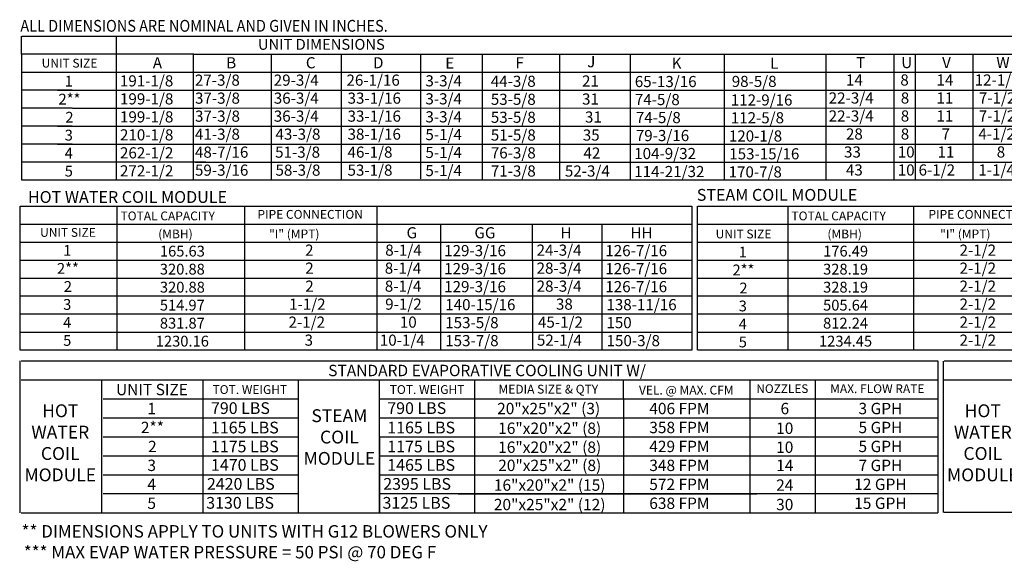
# Model space of a CAD drawing. Units: inches. Extents: x 0 to 1358, y -167 to 0.
# Drawn here: x 0 to 138, y -167 to -92 of the extents above; entities that cross this region are included whole.
import ezdxf
from ezdxf.enums import TextEntityAlignment as Align

# ---------------------------------------------------------------- set-up
doc = ezdxf.new("R2010")
doc.units = ezdxf.units.IN
doc.header["$LTSCALE"] = 4
doc.header["$MEASUREMENT"] = 0

msp = doc.modelspace()

# ---------------------------------------------------------------- linework, layer by layer
for p, q in [((0.24533, -96.52205), (0.24533, -94.00915)), ((0.30678, -94.00915), (84.08353, -94.00915)), ((24.57513, -94.00915), (164.46556, -94.00915)), ((0.24533, -96.52205), (0.24533, -99.03494)), ((24.34528, -96.52205), (0.30678, -96.52205)), ((24.34528, -96.52205), (225.98522, -96.52205)), ((122.11883, -96.52205), (122.11883, -114.08755)), ((125.06276, -96.52205), (125.06276, -114.08755)), ((133.11813, -96.49726), (133.11813, -101.52306)), ((133.11813, -96.49726), (133.11813, -111.57465)), ((0.24533, -99.03494), (0.24533, -101.54784)), ((0.30678, -99.03494), (24.34528, -99.03494)), ((24.34528, -99.03494), (213.15965, -99.03494)), ((0.24533, -101.54784), (0.24533, -114.11234)), ((7.34164, -101.54784), (0.24533, -101.54784)), ((5.30975, -101.54784), (24.34528, -101.54784)), ((24.34528, -101.54784), (213.15965, -101.54784)), ((133.11813, -101.52306), (133.11813, -104.03596)), ((7.34164, -104.06074), (0.23802, -104.06074)), ((13.18412, -104.06074), (225.98522, -104.00449)), ((133.11813, -104.03596), (133.11813, -106.54885)), ((7.34164, -106.57364), (0.23802, -106.57364)), ((5.30975, -106.57364), (24.63409, -106.57364)), ((5.30975, -106.57364), (24.63409, -106.57364)), ((24.57513, -106.57364), (225.98522, -106.57364)), ((133.11813, -106.54885), (133.11813, -109.06175)), ((7.34164, -109.08654), (0.23802, -109.08654)), ((5.30975, -109.08654), (24.63409, -109.08654)), ((24.57513, -109.08654), (225.98522, -109.06003)), ((26.00433, -111.59944), (0.30678, -111.59944)), ((24.57513, -111.59944), (225.98522, -111.59944)), ((225.98522, -114.11234), (0.30678, -114.11234)), ((0.01143, -117.7422), (0.01143, -125.2809)), ((0.01143, -117.7422), (0.01143, -125.2809)), ((0.08908, -117.7422), (64.06108, -117.7422)), ((13.61258, -125.2809), (13.61258, -117.7422)), ((0.08908, -120.2551), (64.06108, -120.2551)), ((0.08908, -122.768), (93.88624, -122.768)), ((0.01143, -125.2809), (0.01143, -127.7938)), ((0.08908, -125.2809), (64.06108, -125.2809)), ((6.18749, -125.2809), (93.88624, -125.2809)), ((13.61258, -127.7938), (13.61258, -125.2809)), ((0.01143, -127.7938), (0.01143, -137.84539)), ((0.08908, -127.7938), (93.88624, -127.7938)), ((0.08908, -127.7938), (64.06108, -127.7938)), ((13.61258, -137.84539), (13.61258, -127.7938)), ((93.88624, -130.30669), (0.09639, -130.30669)), ((93.88624, -132.81959), (0.08908, -132.81959)), ((21.27405, -132.81959), (20.97793, -132.81959)), ((0.08908, -135.33249), (93.88624, -135.33249)), ((64.06108, -137.84539), (0.08908, -137.84539)), ((0.01143, -139.35656), (0.01143, -160.53988)), ((0.2202, -139.35656), (128.24951, -139.35656)), ((253.44064, -139.36759), (129.14723, -139.36759)), ((0.2202, -142.01275), (128.24951, -142.01275)), ((11.43953, -142.01275), (11.43953, -160.53988)), ((129.14723, -142.01275), (253.44064, -142.01275)), ((11.6483, -144.65791), (38.88754, -144.65791)), ((11.6483, -147.30306), (38.88754, -147.30306)), ((11.6483, -149.94822), (38.88754, -149.94822)), ((11.6483, -152.59337), (38.88754, -152.59337)), ((11.6483, -155.23853), (38.88754, -155.23853)), ((38.88754, -157.88369), (11.6483, -157.88369)), ((0.2202, -160.53988), (128.24951, -160.53988)), ((253.44064, -160.52884), (129.14723, -160.52884))]:
    msp.add_line(p, q)
at = {"color": 7}
for p, q in [((13.48625, -94.00915), (13.48625, -111.59944)), ((13.48625, -96.52205), (13.48625, -114.11234)), ((24.23529, -96.52205), (24.23529, -101.54784)), ((35.13091, -96.52205), (35.13091, -101.54784)), ((44.91238, -96.52205), (44.91238, -101.54784)), ((55.98565, -96.52205), (55.98565, -113.92641)), ((64.61415, -96.52205), (64.61415, -114.11234)), ((75.3901, -96.52205), (75.3901, -114.11234)), ((85.25795, -96.52205), (85.25795, -111.54986)), ((85.25795, -96.52205), (85.25795, -99.01016)), ((98.42155, -96.52205), (98.42155, -114.11234)), ((112.61058, -96.49726), (112.61058, -111.54986)), ((112.61058, -96.52205), (112.61058, -114.08755)), ((55.97834, -98.82423), (55.97834, -101.33713)), ((55.98565, -98.79945), (55.98565, -113.90163)), ((55.98565, -98.79945), (55.98565, -101.31235)), ((85.25795, -99.01016), (85.25795, -101.52306)), ((24.2426, -101.54784), (24.2426, -104.06074)), ((35.13822, -101.54784), (35.13822, -104.06074)), ((44.91969, -101.54784), (44.91969, -104.06074)), ((55.98565, -101.33713), (55.98565, -103.85003)), ((7.4031, -104.06074), (21.21606, -104.06074)), ((7.4031, -104.06074), (21.21606, -104.06074)), ((13.34091, -104.06074), (25.40379, -104.06074)), ((16.59379, -104.06074), (25.40379, -104.06074)), ((24.2426, -104.06074), (24.2426, -114.11234)), ((35.13822, -104.06074), (35.13822, -114.11234)), ((44.91969, -104.06074), (44.91969, -114.11234)), ((55.98565, -103.82525), (55.98565, -106.33814)), ((55.98565, -103.85003), (55.98565, -113.90163)), ((55.98565, -106.33814), (55.98565, -108.85104)), ((55.98565, -108.85104), (55.98565, -113.87684)), ((133.11813, -109.06175), (133.11813, -114.08755)), ((85.25795, -111.54986), (85.25795, -114.11234)), ((31.39027, -117.7422), (31.39027, -137.84539)), ((49.897, -117.7422), (93.88624, -117.7422)), ((49.897, -117.7422), (49.897, -137.84539)), ((59.30529, -117.7422), (70.73407, -117.7422)), ((93.88624, -117.7422), (93.88624, -120.2551)), ((94.6454, -117.7422), (94.6454, -125.2809)), ((94.7531, -117.7422), (199.48648, -117.7422)), ((107.36973, -125.2809), (107.36973, -117.7422)), ((124.87575, -117.7422), (124.87575, -137.84539)), ((49.897, -120.2551), (93.88624, -120.2551)), ((49.897, -120.2551), (49.897, -137.84539)), ((58.79155, -120.2551), (58.79155, -137.84539)), ((71.60937, -120.2551), (71.60937, -125.2809)), ((81.30266, -120.2551), (81.30266, -125.2809)), ((93.88624, -120.2551), (93.88624, -125.2809)), ((94.7531, -120.2551), (199.48648, -120.2551)), ((94.7531, -122.768), (199.48648, -122.768)), ((71.61668, -125.2809), (71.61668, -127.7938)), ((81.30997, -125.2809), (81.30997, -127.7938)), ((93.88624, -125.2809), (93.88624, -127.7938)), ((94.6454, -125.2809), (94.6454, -127.7938)), ((94.7531, -125.2809), (199.48648, -125.2809)), ((94.7531, -125.2809), (169.81586, -125.2809)), ((107.36973, -127.7938), (107.36973, -125.2809)), ((71.61668, -127.7938), (71.61668, -137.84539)), ((81.30997, -127.7938), (81.30997, -137.84539)), ((93.88624, -127.7938), (93.88624, -130.30669)), ((94.6454, -127.7938), (94.6454, -137.84539)), ((94.7531, -127.7938), (199.48648, -127.7938)), ((94.7531, -127.7938), (169.81586, -127.7938)), ((107.36973, -137.84539), (107.36973, -127.7938)), ((93.88624, -130.30669), (93.88624, -132.81959)), ((199.48648, -130.30669), (94.7531, -130.30669)), ((93.88624, -132.81959), (93.88624, -137.84539)), ((199.48648, -132.81959), (94.7531, -132.81959)), ((111.39951, -132.81959), (111.10339, -132.81959)), ((94.7531, -135.33249), (199.48648, -135.33249)), ((93.88624, -137.84539), (49.897, -137.84539)), ((199.48648, -137.84539), (94.7531, -137.84539)), ((128.24951, -139.35656), (128.24951, -160.53988)), ((129.0066, -139.36759), (129.0066, -160.52884)), ((25.64806, -160.53988), (25.64806, -142.01275)), ((38.88754, -142.02379), (38.88754, -160.53988)), ((50.27433, -160.53988), (50.27433, -142.01275)), ((63.52241, -142.01275), (63.52241, -160.53988)), ((84.35695, -144.65791), (84.35695, -142.01275)), ((101.99977, -142.00171), (101.99977, -160.51781)), ((111.1027, -142.01275), (111.1027, -160.52884)), ((50.27433, -144.65791), (128.24951, -144.65791)), ((61.27624, -144.65791), (102.97571, -144.65791)), ((84.35695, -144.65791), (84.35695, -160.52884)), ((50.27433, -147.30306), (128.24951, -147.30306)), ((61.27624, -147.30306), (102.97571, -147.30306)), ((50.27433, -149.94822), (128.24951, -149.94822)), ((50.27433, -149.95925), (50.27433, -160.53988)), ((50.27433, -152.59337), (128.24951, -152.59337)), ((61.27624, -152.59337), (102.97571, -152.59337)), ((61.27624, -152.59337), (102.97571, -152.59337)), ((50.27433, -155.23853), (128.24951, -155.23853)), ((128.24951, -157.88369), (50.27433, -157.88369)), ((61.26855, -157.88369), (102.97571, -157.88369))]:
    msp.add_line(p, q, dxfattribs=at)

# ---------------------------------------------------------------- texts
at = {"linetype": 'Continuous', "width": 0.9}
msp.add_text(' ALL DIMENSIONS ARE NOMINAL AND GIVEN IN INCHES.', height=1.6490896, dxfattribs=at).set_placement((-0.35012, -93.39074))
at = {"color": 7}
for s, height, p in [('UNIT DIMENSIONS', 1.5077391, (42.14951, -95.15534)), ('PIPE CONNECTION', 1.23, (40.58864, -118.8884)), ('PIPE CONNECTION', 1.23, (134.31255, -118.8884)), ('176.49', 1.507739, (115.37125, -124.02445)), ('328.19', 1.507739, (115.36394, -126.53735)), ('328.19', 1.507739, (115.36394, -129.05024)), ('505.64', 1.507739, (115.36394, -131.56314)), ('812.24', 1.507739, (115.36394, -134.07604)), ('1234.45', 1.507739, (115.36394, -136.58894)), ('STANDARD EVAPORATIVE COOLING UNIT W/', 1.59, (65.29872, -140.68726)), ('TOT. WEIGHT', 1.23, (32.15873, -143.34636)), ('TOT. WEIGHT', 1.23, (56.90777, -143.34636)), ('MEDIA SIZE & QTY', 1.23, (73.85031, -143.29238)), ('VEL. @ MAX. CFM', 1.23, (93.11679, -143.42479)), ('NOZZLES', 1.21012, (106.53568, -143.21884)), ('MAX. FLOW RATE', 1.2279453, (119.79748, -143.22748)), ('20"x25"x2" (3)', 1.5870937, (73.89741, -145.99576)), ('406 FPM', 1.587094, (92.15423, -145.99576)), ('6', 1.58709, (106.87862, -145.99576)), ('3 GPH', 1.587094, (120.23368, -145.99576)), ('16"x20"x2" (8)', 1.5870937, (74.0397, -148.74953)), ('358 FPM', 1.587094, (92.15423, -148.64092)), ('10', 1.587094, (106.87093, -148.74953)), ('5 GPH', 1.587094, (120.23368, -148.64092)), ('16"x20"x2" (8)', 1.5870937, (74.0397, -151.39469)), ('429 FPM', 1.587094, (92.15423, -151.28607)), ('10', 1.587094, (106.87093, -151.39469)), ('5 GPH', 1.587094, (120.23368, -151.28607)), ('20"x25"x2" (8)', 1.5870937, (74.04739, -153.93123)), ('348 FPM', 1.587094, (92.15423, -153.93123)), ('14', 1.587094, (106.87862, -153.93123)), ('7 GPH', 1.587094, (120.23368, -153.93123)), ('16"x20"x2" (15)', 1.5870937, (74.0397, -156.685)), ('572 FPM', 1.587094, (92.15423, -156.57639)), ('24', 1.587094, (106.87093, -156.685)), ('12 GPH', 1.587094, (120.23368, -156.57639)), ('20"x25"x2" (12)', 1.5870937, (74.0397, -159.40036)), ('638 FPM', 1.587094, (92.15423, -159.22154)), ('30', 1.587094, (106.87093, -159.40036)), ('15 GPH', 1.587094, (120.23368, -159.22154))]:
    msp.add_text(s, height=height, dxfattribs=at).set_placement(p, align=Align.MIDDLE_CENTER)
for s, height, p in [('UNIT SIZE', 1.23, (6.9728, -97.77582)), ('1', 1.50774, (6.87812, -100.28872)), ('2**', 1.507739, (6.96491, -102.80162)), ('2', 1.50774, (6.96491, -105.32408)), ('3', 1.50774, (6.87081, -107.82741)), ('4', 1.50774, (6.87081, -110.34031)), ('5', 1.50774, (6.87081, -112.85321)), ('UNIT SIZE', 1.23, (6.75415, -121.41041)), ('UNIT SIZE', 1.23, (101.11064, -121.62638)), ('1', 1.50774, (6.65947, -123.92331)), ('165.63', 1.507739, (22.73459, -124.02445)), ('1', 1.50774, (101.01595, -124.13928)), ('2**', 1.507739, (6.74626, -126.43621)), ('320.88', 1.507739, (22.72728, -126.53735)), ('2**', 1.507739, (101.10275, -126.65218)), ('2', 1.50774, (6.74626, -128.95867)), ('320.88', 1.507739, (22.73459, -129.05024)), ('2', 1.50774, (101.10275, -129.17464)), ('3', 1.50774, (6.65216, -131.462)), ('514.97', 1.507739, (22.72728, -131.56314)), ('3', 1.50774, (101.00864, -131.67798)), ('4', 1.50774, (6.65216, -133.9749)), ('831.87', 1.507739, (22.72728, -134.07604)), ('4', 1.50774, (101.00864, -134.19088)), ('5', 1.50774, (6.65216, -136.4878)), ('1230.16', 1.507739, (22.72728, -136.58894)), ('5', 1.50774, (101.00864, -136.70377)), ('UNIT SIZE', 1.587094, (18.48581, -143.34636)), ('1', 1.58709, (18.45611, -145.99152)), ('2**', 1.587094, (18.54748, -148.63668)), ('2', 1.58709, (18.54748, -151.2919)), ('3', 1.58709, (18.44842, -153.92699)), ('4', 1.58709, (18.44842, -156.57214)), ('5', 1.58709, (18.44842, -159.2173))]:
    msp.add_text(s, height=height).set_placement(p, align=Align.MIDDLE_CENTER)
for s, height, p in [('A', 1.55486, (18.60568, -98.50236)), ('B', 1.55486, (28.85886, -98.50236)), ('C', 1.55486, (39.98087, -98.50236)), ('D', 1.55486, (49.36139, -98.50236)), ('E', 1.55486, (59.45654, -98.54602)), ('F', 1.55486, (69.25078, -98.50156)), ('J', 1.55486, (79.27691, -98.35036)), ('K', 1.55486, (91.07706, -98.56107)), ('L', 1.55486, (104.82235, -98.56107)), ('191-1/8', 1.554856, (14.01352, -101.02769)), ('27-3/8', 1.554856, (24.48563, -100.92815)), ('29-3/4', 1.554856, (35.49636, -100.92815)), ('26-1/16', 1.554856, (45.65228, -100.92815)), ('3-3/4', 1.554856, (56.68104, -101.02299)), ('44-3/8', 1.554856, (65.80585, -101.08516)), ('21', 1.554856, (78.55768, -101.05372)), ('65-13/16', 1.554856, (85.92757, -101.12381)), ('37-3/8', 1.554856, (24.50025, -103.44105)), ('36-3/4', 1.554856, (35.50367, -103.44105)), ('33-1/16', 1.554856, (45.80888, -103.44105)), ('199-1/8', 1.554856, (14.02083, -103.54059)), ('3-3/4', 1.554856, (56.68104, -103.53589)), ('53-5/8', 1.554856, (65.81316, -103.59806)), ('31', 1.554856, (78.55768, -103.56661)), ('74-5/8', 1.554856, (85.92757, -103.63671)), ('199-1/8', 1.554856, (14.02083, -106.05349)), ('37-3/8', 1.554856, (24.50025, -105.95395)), ('36-3/4', 1.554856, (35.50367, -105.95395)), ('33-1/16', 1.554856, (45.80888, -105.95395)), ('3-3/4', 1.554856, (56.68104, -106.04879)), ('53-5/8', 1.554856, (65.81316, -106.11096)), ('31', 1.554856, (78.96772, -106.07951)), ('74-5/8', 1.554856, (86.06955, -106.14961)), ('210-1/8', 1.554856, (14.02083, -108.56638)), ('41-3/8', 1.554856, (24.49294, -108.46684)), ('43-3/8', 1.554856, (35.73943, -108.46684)), ('38-1/16', 1.554856, (45.80157, -108.46684)), ('5-1/4', 1.554856, (56.68104, -108.52702)), ('51-5/8', 1.554856, (65.81316, -108.58919)), ('35', 1.554856, (78.66155, -108.59241)), ('79-3/16', 1.554856, (86.06955, -108.66251)), ('262-1/2', 1.554856, (14.02083, -111.07928)), ('48-7/16', 1.554856, (24.49294, -110.97974)), ('51-3/8', 1.554856, (35.68562, -110.97974)), ('46-1/8', 1.554856, (45.80157, -110.97974)), ('5-1/4', 1.554856, (56.68104, -111.01841)), ('76-3/8', 1.554856, (65.81316, -111.08058)), ('42', 1.554856, (78.75414, -111.10531)), ('104-9/32', 1.554856, (85.84305, -111.17541)), ('33', 1.554856, (115.14995, -110.95496)), ('10', 1.554856, (122.65683, -110.95496)), ('11', 1.554856, (128.21, -110.95496)), ('8', 1.55486, (136.47505, -110.95496)), ('272-1/2', 1.554856, (14.02083, -113.59218)), ('59-3/16', 1.554856, (24.49294, -113.49264)), ('58-3/8', 1.554856, (35.73943, -113.49264)), ('53-1/8', 1.554856, (45.80157, -113.49264)), ('5-1/4', 1.554856, (56.68104, -113.55281)), ('71-3/8', 1.554856, (65.81316, -113.61499)), ('52-3/4', 1.554856, (76.16056, -113.61821)), ('114-21/32', 1.554856, (85.84305, -113.6883)), ('43', 1.554856, (115.41668, -113.46785)), ('10', 1.554856, (122.65683, -113.46785)), ('6-1/2', 1.554856, (125.5607, -113.46785)), ('1-1/4', 1.554856, (133.91016, -113.46785)), ('TOTAL CAPACITY ', 1.23, (107.80202, -119.72251)), ('"I" (MPT)', 1.23, (34.85326, -122.23541)), ('G', 1.55486, (54.04777, -122.23541)), ('GG', 1.554856, (63.52909, -122.23541)), ('H', 1.55486, (75.55592, -122.23541)), ('HH', 1.554856, (85.31243, -122.23541)), ('(MBH)', 1.23, (112.82657, -122.23541)), ('"I" (MPT)', 1.23, (128.57716, -122.23541)), ('2', 1.55486, (39.87646, -124.6612)), ('8-1/4', 1.554856, (51.06853, -124.6612)), ('129-3/16', 1.554856, (59.29814, -124.73096)), ('24-3/4', 1.554856, (72.20906, -124.6612)), ('126-7/16', 1.554856, (81.80977, -124.73096)), ('2-1/2', 1.554856, (131.28263, -124.6612)), ('2', 1.55486, (39.89751, -127.1741)), ('8-1/4', 1.554856, (51.00472, -127.1741)), ('129-3/16', 1.554856, (59.29814, -127.24386)), ('28-3/4', 1.554856, (72.20906, -127.1741)), ('126-7/16', 1.554856, (81.80977, -127.24386)), ('2-1/2', 1.554856, (131.28263, -127.1741)), ('2', 1.55486, (39.90482, -129.687)), ('8-1/4', 1.554856, (51.01203, -129.687)), ('129-3/16', 1.554856, (59.29814, -129.75676)), ('28-3/4', 1.554856, (72.21637, -129.687)), ('126-7/16', 1.554856, (81.80977, -129.75676)), ('2-1/2', 1.554856, (131.28263, -129.687)), ('1-1/2', 1.554856, (37.63575, -132.1999)), ('9-1/2', 1.554856, (51.05788, -132.1999)), ('140-15/16', 1.554856, (59.44743, -132.26966)), ('38', 1.554856, (74.91113, -132.1999)), ('138-11/16', 1.554856, (81.95906, -132.26966)), ('2-1/2', 1.554856, (131.28263, -132.1999)), ('2-1/2', 1.554856, (37.55872, -134.7128)), ('10', 1.554856, (53.11072, -134.7128)), ('153-5/8', 1.554856, (59.44743, -134.78256)), ('45-1/2', 1.554856, (72.40036, -134.7128)), ('150', 1.554856, (81.95906, -134.78256)), ('2-1/2', 1.554856, (131.28263, -134.7128)), ('3', 1.55486, (39.80177, -137.22569)), ('10-1/4', 1.554856, (50.31268, -137.22569)), ('153-7/8', 1.554856, (59.44743, -137.29545)), ('52-1/4', 1.554856, (72.25689, -137.22569)), ('150-3/8', 1.554856, (81.98329, -137.29545)), ('2-1/2', 1.554856, (131.28263, -137.22569)), ('790 LBS', 1.63669, (26.73084, -146.75568)), ('790 LBS', 1.63669, (51.3571, -146.75568)), ('1165 LBS', 1.63669, (26.73084, -149.46694)), ('1165 LBS', 1.63669, (51.3571, -149.46694)), ('1175 LBS', 1.63669, (26.73084, -152.1121)), ('1175 LBS', 1.63669, (51.3571, -152.1121)), ('1470 LBS', 1.63669, (26.73084, -154.69115)), ('1465 LBS', 1.63669, (51.3571, -154.69115)), ('2420 LBS', 1.63669, (26.16319, -157.33631)), ('2395 LBS', 1.63669, (50.78946, -157.33631)), ('3130 LBS', 1.63669, (26.06525, -159.98147)), ('3125 LBS', 1.63669, (50.69151, -159.98147))]:
    msp.add_text(s, height=height, dxfattribs=at).set_placement(p)
for s, height, p in [('T', 1.55486, (116.83332, -98.47757)), ('U', 1.55486, (123.14378, -98.47757)), ('V', 1.55486, (128.85051, -98.47757)), ('W', 1.55486, (136.42074, -98.47757)), ('98-5/8', 1.55, (99.47108, -101.10314)), ('14', 1.554856, (115.41668, -100.90336)), ('8', 1.55486, (123.01288, -100.90336)), ('14', 1.554856, (128.06405, -100.90336)), ('12-1/2', 1.554856, (133.40172, -100.90336)), ('22-3/4', 1.554856, (113.00887, -103.41626)), ('7-1/2', 1.554856, (133.97901, -103.41626)), ('112-9/16', 1.55, (99.33878, -103.69122)), ('8', 1.55486, (123.07675, -103.41626)), ('11', 1.554856, (128.06405, -103.41626)), ('112-5/8', 1.55, (99.33878, -106.17894)), ('22-3/4', 1.554856, (113.00887, -105.92916)), ('8', 1.55486, (123.07675, -105.92916)), ('11', 1.554856, (128.06405, -105.92916)), ('7-1/2', 1.554856, (133.9717, -105.92916)), ('120-1/8', 1.55, (99.06771, -108.72373)), ('28', 1.554856, (115.41668, -108.44206)), ('8', 1.55486, (123.07675, -108.44206)), ('7', 1.55486, (128.77469, -108.44206)), ('4-1/2', 1.554856, (133.91016, -108.44206)), ('153-15/16', 1.55, (99.12582, -111.21145)), ('170-7/8', 1.55, (99.03489, -113.73853)), ('TOTAL CAPACITY ', 1.23, (14.08804, -119.72251)), ('(MBH)', 1.23, (19.35653, -122.23541))]:
    msp.add_text(s, height=height).set_placement(p)
at = {"color": 7, "linetype": 'Continuous'}
msp.add_text('STEAM COIL MODULE', height=1.6490896, dxfattribs=at).set_placement((94.58148, -116.99128))
at = {"linetype": 'Continuous'}
for s, height, p in [('HOT WATER COIL MODULE', 1.6490896, (1.16388, -117.28969)), ('** DIMENSIONS APPLY TO UNITS WITH G12 BLOWERS ONLY', 1.7358838, (0.27916, -164.00884)), ('*** MAX EVAP WATER PRESSURE = 50 PSI @ 70 DEG F', 1.7358838, (0.58118, -166.91408))]:
    msp.add_text(s, height=height, dxfattribs=at).set_placement(p)
at = {"insert": (5.67916, -145.41313), "char_height": 1.79, "width": 17.64, "attachment_point": 2}
msp.add_mtext('HOT\\PWATER\\PCOIL \\PMODULE', dxfattribs=at)
at = {"color": 7, "char_height": 1.79, "attachment_point": 2}
for s, insert, width in [('HOT\\PWATER\\PCOIL \\PMODULE', (134.53425, -145.41313), 17.64), ('STEAM\\PCOIL \\PMODULE', (44.66555, -146.0997), 17.6398)]:
    msp.add_mtext(s, dxfattribs=dict(at, insert=insert, width=width))

doc.saveas('drawing.dxf')
